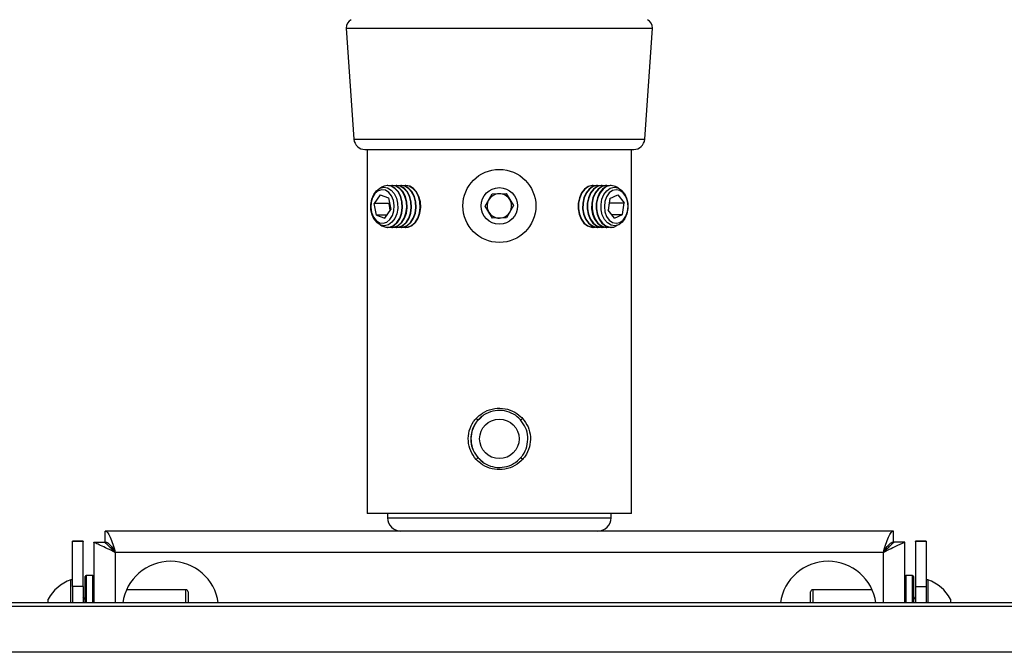
# Model space of a CAD drawing. Extents: x 5 to 292, y 5 to 205.
# Drawn here: x 79 to 85, y 144 to 149 of the extents above; entities that cross this region are included whole.
import ezdxf

# ---------------------------------------------------------------- set-up
doc = ezdxf.new("R2010")
doc.units = 0
doc.layers.get('0').update_dxf_attribs({"linetype": 'CONTINUOUS'})

msp = doc.modelspace()

# ---------------------------------------------------------------- linework, layer by layer
at = {"color": 7, "linetype": 'CONTINUOUS'}
for p, q in [((80.7513534, 148.4545166), (80.8012881, 147.7304643)), ((82.6961767, 147.7304643), (82.7461114, 148.4545166)), ((80.8725474, 147.6639501), (81.7487324, 147.6639501)), ((80.8869467, 147.6639501), (80.8869467, 145.2925216)), ((81.7487324, 147.6639501), (82.6249174, 147.6639501)), ((82.6105181, 145.2925216), (82.6105181, 147.6639501)), ((81.0222562, 147.428593), (81.0195771, 147.428593)), ((81.0465326, 147.4241907), (81.0222562, 147.428593)), ((81.0517044, 147.428593), (81.0490253, 147.428593)), ((81.0759808, 147.4241907), (81.0517044, 147.428593)), ((81.0811527, 147.428593), (81.0784735, 147.428593)), ((81.1054291, 147.4241907), (81.0811527, 147.428593)), ((81.1106009, 147.428593), (81.1079218, 147.428593)), ((81.1348773, 147.4241907), (81.1106009, 147.428593)), ((81.1393579, 147.428593), (81.13737, 147.428593)), ((81.1643256, 147.4241907), (81.1400492, 147.428593)), ((82.3600948, 147.428593), (82.3581069, 147.428593)), ((82.389543, 147.428593), (82.3868639, 147.428593)), ((82.4189913, 147.428593), (82.4163121, 147.428593)), ((82.4484395, 147.428593), (82.4457604, 147.428593)), ((82.4778878, 147.428593), (82.4752086, 147.428593)), ((80.9723387, 147.3682669), (80.9333237, 147.3123432)), ((80.9723387, 147.3682669), (81.0260924, 147.3484453)), ((81.0260924, 147.3484453), (81.0408311, 147.2727)), ((81.6569952, 147.2943751), (81.7011265, 147.3748248)), ((81.7011265, 147.3748248), (81.7928637, 147.3768308)), ((81.7928637, 147.3768308), (81.8404696, 147.2983871)), ((82.4690375, 147.3449828), (82.4575866, 147.2681091)), ((82.4690375, 147.3449828), (82.5218383, 147.3693953)), ((82.5218383, 147.3693953), (82.5631882, 147.316934)), ((80.9480623, 147.2365978), (80.9333237, 147.3123432)), ((81.0297973, 147.3123432), (80.9333237, 147.3123432)), ((81.0323932, 147.3160641), (81.0297973, 147.3123432)), ((81.0382352, 147.2689791), (81.0297973, 147.3123432)), ((81.7046011, 147.2159314), (81.6569952, 147.2943751)), ((81.8404696, 147.2983871), (81.7963383, 147.2179374)), ((82.4591469, 147.2661296), (82.4667146, 147.316934)), ((82.4651543, 147.3189136), (82.4667146, 147.316934)), ((82.4667146, 147.316934), (82.5631882, 147.316934)), ((82.5517373, 147.2400603), (82.5631882, 147.316934)), ((80.9480623, 147.2365978), (81.001816, 147.2167762)), ((81.0156445, 147.2365978), (80.9480623, 147.2365978)), ((81.001816, 147.2167762), (81.0408311, 147.2727)), ((81.7963383, 147.2179374), (81.7046011, 147.2159314)), ((82.4989365, 147.2156479), (82.4575866, 147.2681091)), ((82.4796947, 147.2400603), (82.5517373, 147.2400603)), ((82.4989365, 147.2156479), (82.5517373, 147.2400603)), ((81.0195771, 147.1564501), (81.0222562, 147.1564501)), ((81.0490253, 147.1564501), (81.0517044, 147.1564501)), ((81.0784735, 147.1564501), (81.0811527, 147.1564501)), ((81.1079218, 147.1564501), (81.1106009, 147.1564501)), ((81.13737, 147.1564501), (81.1393579, 147.1564501)), ((82.3581069, 147.1564501), (82.3600948, 147.1564501)), ((82.3868639, 147.1564501), (82.389543, 147.1564501)), ((82.4163121, 147.1564501), (82.4189913, 147.1564501)), ((82.4457604, 147.1564501), (82.4484395, 147.1564501)), ((82.4752086, 147.1564501), (82.4778878, 147.1564501)), ((81.632427, 145.9209503), (81.5984218, 145.8868686)), ((81.6068687, 145.659896), (81.6429242, 145.6268)), ((82.6105181, 145.2925216), (80.8869467, 145.2925216)), ((81.020161, 145.2925216), (81.020161, 145.2639501)), ((82.4773038, 145.2639501), (82.4773038, 145.2925216)), ((79.1793241, 145.1068073), (79.1793241, 145.1782359)), ((84.3181407, 145.1782359), (79.1793241, 145.1782359)), ((84.3181407, 145.1068073), (84.3181407, 145.1782359)), ((79.0373038, 145.1125467), (78.9658753, 145.1125467)), ((78.9658753, 145.1106741), (78.9658753, 145.1125467)), ((79.0373038, 145.1106741), (78.9658753, 145.1106741)), ((78.9658753, 144.8159519), (78.9658753, 145.1106741)), ((79.0373038, 145.1125467), (79.0373038, 145.1106741)), ((79.0373038, 144.8159519), (79.0373038, 145.1106741)), ((79.1058753, 145.104787), (79.1058753, 144.7104838)), ((79.1058753, 145.104787), (79.1773038, 145.104787)), ((84.3915895, 145.104787), (84.320161, 145.104787)), ((84.3915895, 144.7104838), (84.3915895, 145.104787)), ((84.5315895, 145.1125467), (84.460161, 145.1125467)), ((84.460161, 145.1106741), (84.460161, 145.1125467)), ((84.5315895, 145.1106741), (84.460161, 145.1106741)), ((84.460161, 145.1106741), (84.460161, 144.8159519)), ((84.5315895, 145.1125467), (84.5315895, 145.1106741)), ((84.5315895, 145.1106741), (84.5315895, 144.8159519)), ((84.2515895, 145.0382359), (79.2458753, 145.0382359)), ((78.9658753, 144.8596644), (78.9550181, 144.8596644)), ((78.9550181, 144.818122), (78.9550181, 144.8596644)), ((79.0487324, 144.7104838), (79.0487324, 144.881093)), ((79.0987324, 144.8882359), (79.0558753, 144.8882359)), ((84.4415895, 144.8882359), (84.3987324, 144.8882359)), ((84.4487324, 144.881093), (84.4487324, 144.7104838)), ((84.5424467, 144.8596644), (84.5315895, 144.8596644)), ((84.5424467, 144.8596644), (84.5424467, 144.7104838)), ((78.9550181, 144.7104838), (78.9550181, 144.818122)), ((79.0373038, 144.8159519), (78.9658753, 144.8159519)), ((78.9658753, 144.8159519), (78.9658753, 144.7104838)), ((79.0373038, 144.8159519), (79.0373038, 144.7104838)), ((79.7058753, 144.7953787), (79.3190915, 144.7953787)), ((79.720161, 144.781093), (79.720161, 144.7104838)), ((83.7773038, 144.7104838), (83.7773038, 144.781093)), ((84.1783733, 144.7953787), (83.7915895, 144.7953787)), ((84.460161, 144.8159519), (84.5315895, 144.8159519)), ((84.460161, 144.8159519), (84.460161, 144.7104838)), ((84.5315895, 144.8159519), (84.5315895, 144.7104838)), ((78.8087324, 144.7104838), (78.8087324, 144.7346644)), ((79.0487324, 144.7329449), (79.0373038, 144.7492666)), ((84.460161, 144.7492666), (84.4487324, 144.7329449)), ((84.6887324, 144.7346644), (84.6887324, 144.7104838)), ((91.1630181, 144.7104838), (72.3344467, 144.7104838)), ((91.1630181, 144.6860538), (72.3344467, 144.6860538))]:
    msp.add_line(p, q, dxfattribs=at)
at = {"color": 8, "linetype": 'CONTINUOUS'}
for p, q in [((80.7513534, 148.4545166), (81.7487324, 148.4545166)), ((81.7487324, 148.4545166), (82.7461114, 148.4545166)), ((80.8012881, 147.7304643), (81.7487324, 147.7304643)), ((81.7487324, 147.7304643), (82.6961767, 147.7304643)), ((81.020161, 145.2639501), (81.7487324, 145.2639501)), ((81.7487324, 145.2639501), (82.4773038, 145.2639501)), ((79.2458753, 145.0382359), (79.2458753, 144.7104838)), ((84.2515895, 144.7104838), (84.2515895, 145.0382359)), ((79.0558753, 144.8882359), (79.0558753, 144.7104838)), ((79.0987324, 144.7104838), (79.0987324, 144.8882359)), ((84.3987324, 144.8882359), (84.3987324, 144.7104838)), ((84.4415895, 144.7104838), (84.4415895, 144.8882359)), ((79.7058753, 144.7104838), (79.7058753, 144.7953787)), ((83.7915895, 144.7953787), (83.7915895, 144.7104838)), ((91.1630181, 144.388037), (72.3344467, 144.388037))]:
    msp.add_line(p, q, dxfattribs=at)
at = {"color": 7, "linetype": 'CONTINUOUS', "flags": 128}
for points in [[(81.0206103, 147.4134177), (81.0437918, 147.3996395), (81.0632893, 147.3771833), (81.0775235, 147.3478682), (81.0853411, 147.3140693), (81.0861088, 147.2785247), (81.0797643, 147.2441141), (81.0668218, 147.2136251), (81.0483296, 147.1895279), (81.025786, 147.1737746), (81.0010173, 147.1676415), (80.9760301, 147.1716254), (80.9528486, 147.1854036), (80.9333511, 147.2078599), (80.9191169, 147.2371749), (80.9112993, 147.2709739), (80.9105316, 147.3065184), (80.9168761, 147.3409291), (80.9298186, 147.371418), (80.9483108, 147.3955152), (80.9708544, 147.4112685), (80.9956231, 147.4174017), (81.0206103, 147.4134177)], [(80.9747799, 147.1720979), (80.9828491, 147.1667537), (81.0082044, 147.157404), (81.0344032, 147.1580753), (81.0595025, 147.1687179), (81.0816406, 147.1885424), (81.0991757, 147.2160786), (81.1108074, 147.2492842), (81.115673, 147.2856965), (81.1134115, 147.322615), (81.1041908, 147.3573017), (81.0886947, 147.3871838), (81.0680724, 147.4100453), (81.0438534, 147.4241907), (81.0438534, 147.4241907)], [(81.0222562, 147.1564501), (81.0370824, 147.1580753), (81.0621816, 147.1687179), (81.0843197, 147.1885424), (81.1018549, 147.2160786), (81.1134866, 147.2492842), (81.1183521, 147.2856965), (81.1160907, 147.322615), (81.10687, 147.3573017), (81.0913738, 147.3871838), (81.0707515, 147.4100453), (81.0465326, 147.4241907)], [(81.0733017, 147.4241907), (81.0472823, 147.4285707), (81.0356407, 147.42727)], [(81.0356407, 147.1577731), (81.0376527, 147.157404), (81.0638515, 147.1580753), (81.0889507, 147.1687179), (81.1110888, 147.1885424), (81.128624, 147.2160786), (81.1402557, 147.2492842), (81.1451212, 147.2856965), (81.1428598, 147.322615), (81.133639, 147.3573017), (81.1181429, 147.3871838), (81.0975206, 147.4100453), (81.0733017, 147.4241907)], [(81.0517044, 147.1564501), (81.0665306, 147.1580753), (81.0916298, 147.1687179), (81.113768, 147.1885424), (81.1313031, 147.2160786), (81.1429348, 147.2492842), (81.1478004, 147.2856965), (81.1455389, 147.322615), (81.1363182, 147.3573017), (81.1208221, 147.3871838), (81.1001998, 147.4100453), (81.0759808, 147.4241907)], [(81.1027499, 147.4241907), (81.0767305, 147.4285707), (81.065089, 147.42727)], [(81.065089, 147.1577731), (81.0671009, 147.157404), (81.0932997, 147.1580753), (81.1183989, 147.1687179), (81.1405371, 147.1885424), (81.1580722, 147.2160786), (81.1697039, 147.2492842), (81.1745695, 147.2856965), (81.172308, 147.322615), (81.1630873, 147.3573017), (81.1475912, 147.3871838), (81.1269689, 147.4100453), (81.1027499, 147.4241907)], [(81.0811527, 147.1564501), (81.0959789, 147.1580753), (81.1210781, 147.1687179), (81.1432162, 147.1885424), (81.1607514, 147.2160786), (81.1723831, 147.2492842), (81.1772486, 147.2856965), (81.1749872, 147.322615), (81.1657664, 147.3573017), (81.1502703, 147.3871838), (81.129648, 147.4100453), (81.1054291, 147.4241907)], [(81.1321982, 147.4241907), (81.1061788, 147.4285707), (81.0945372, 147.42727)], [(81.0945372, 147.1577731), (81.0965492, 147.157404), (81.122748, 147.1580753), (81.1478472, 147.1687179), (81.1699853, 147.1885424), (81.1875205, 147.2160786), (81.1991522, 147.2492842), (81.2040177, 147.2856965), (81.2017563, 147.322615), (81.1925355, 147.3573017), (81.1770394, 147.3871838), (81.1564171, 147.4100453), (81.1321982, 147.4241907)], [(81.1106009, 147.1564501), (81.1254271, 147.1580753), (81.1505263, 147.1687179), (81.1726645, 147.1885424), (81.1901996, 147.2160786), (81.2018313, 147.2492842), (81.2066968, 147.2856965), (81.2044354, 147.322615), (81.1952147, 147.3573017), (81.1797185, 147.3871838), (81.1590963, 147.4100453), (81.1348773, 147.4241907)], [(81.1616464, 147.4241907), (81.135627, 147.4285707), (81.1239855, 147.42727)], [(81.1239855, 147.1577731), (81.1259974, 147.157404), (81.1521962, 147.1580753), (81.1772954, 147.1687179), (81.1994336, 147.1885424), (81.2169687, 147.2160786), (81.2286004, 147.2492842), (81.2334659, 147.2856965), (81.2312045, 147.322615), (81.2219838, 147.3573017), (81.2064876, 147.3871838), (81.1858654, 147.4100453), (81.1616464, 147.4241907)], [(81.1400492, 147.1564501), (81.1548754, 147.1580753), (81.1799746, 147.1687179), (81.2021127, 147.1885424), (81.2196479, 147.2160786), (81.2312795, 147.2492842), (81.2361451, 147.2856965), (81.2338836, 147.322615), (81.2246629, 147.3573017), (81.2091668, 147.3871838), (81.1885445, 147.4100453), (81.1643256, 147.4241907)], [(82.3275166, 147.4218565), (82.3039515, 147.4056525), (82.2843515, 147.381058), (82.2701704, 147.3498972), (82.2624598, 147.3144811), (82.2617917, 147.2774363), (82.2682156, 147.2415104), (82.281255, 147.2093677), (82.299943, 147.1833922), (82.3228934, 147.1655103), (82.3484041, 147.1570483), (82.3574156, 147.1564501)], [(82.3301958, 147.4218565), (82.3066306, 147.4056525), (82.2870306, 147.381058), (82.2728495, 147.3498972), (82.265139, 147.3144811), (82.2644709, 147.2774363), (82.2708947, 147.2415104), (82.2839342, 147.2093677), (82.3026221, 147.1833922), (82.3255725, 147.1655103), (82.3510833, 147.1570483), (82.3734793, 147.1577731)], [(82.3569649, 147.4218565), (82.3333997, 147.4056525), (82.3137997, 147.381058), (82.2996186, 147.3498972), (82.2919081, 147.3144811), (82.29124, 147.2774363), (82.2976638, 147.2415104), (82.3107033, 147.2093677), (82.3293912, 147.1833922), (82.3523416, 147.1655103), (82.3778524, 147.1570483), (82.3868639, 147.1564501)], [(82.359644, 147.4218565), (82.3360788, 147.4056525), (82.3164789, 147.381058), (82.3022978, 147.3498972), (82.2945872, 147.3144811), (82.2939191, 147.2774363), (82.300343, 147.2415104), (82.3133824, 147.2093677), (82.3320704, 147.1833922), (82.3550208, 147.1655103), (82.3805315, 147.1570483), (82.4029276, 147.1577731)], [(82.3864131, 147.4218565), (82.3628479, 147.4056525), (82.343248, 147.381058), (82.3290669, 147.3498972), (82.3213563, 147.3144811), (82.3206882, 147.2774363), (82.3271121, 147.2415104), (82.3401515, 147.2093677), (82.3588395, 147.1833922), (82.3817899, 147.1655103), (82.4073006, 147.1570483), (82.4163121, 147.1564501)], [(82.3890922, 147.4218565), (82.3655271, 147.4056525), (82.3459271, 147.381058), (82.331746, 147.3498972), (82.3240355, 147.3144811), (82.3233673, 147.2774363), (82.3297912, 147.2415104), (82.3428307, 147.2093677), (82.3615186, 147.1833922), (82.384469, 147.1655103), (82.4099798, 147.1570483), (82.4323758, 147.1577731)], [(82.3574156, 147.428593), (82.3532992, 147.4284684), (82.3275166, 147.4218565)], [(82.3734793, 147.42727), (82.3559784, 147.4284684), (82.3301958, 147.4218565)], [(82.4158613, 147.4218565), (82.3922962, 147.4056525), (82.3726962, 147.381058), (82.3585151, 147.3498972), (82.3508046, 147.3144811), (82.3501364, 147.2774363), (82.3565603, 147.2415104), (82.3695998, 147.2093677), (82.3882877, 147.1833922), (82.4112381, 147.1655103), (82.4367489, 147.1570483), (82.4457604, 147.1564501)], [(82.4185405, 147.4218565), (82.3949753, 147.4056525), (82.3753754, 147.381058), (82.3611942, 147.3498972), (82.3534837, 147.3144811), (82.3528156, 147.2774363), (82.3592395, 147.2415104), (82.3722789, 147.2093677), (82.3909668, 147.1833922), (82.4139172, 147.1655103), (82.439428, 147.1570483), (82.4618241, 147.1577731)], [(82.3868639, 147.428593), (82.3827475, 147.4284684), (82.3569649, 147.4218565)], [(82.4029276, 147.42727), (82.3854266, 147.4284684), (82.359644, 147.4218565)], [(82.4453096, 147.4218565), (82.4217444, 147.4056525), (82.4021445, 147.381058), (82.3879633, 147.3498972), (82.3802528, 147.3144811), (82.3795847, 147.2774363), (82.3860086, 147.2415104), (82.399048, 147.2093677), (82.4177359, 147.1833922), (82.4406863, 147.1655103), (82.4661971, 147.1570483), (82.4752086, 147.1564501)], [(82.4479887, 147.4218565), (82.4244236, 147.4056525), (82.4048236, 147.381058), (82.3906425, 147.3498972), (82.3829319, 147.3144811), (82.3822638, 147.2774363), (82.3886877, 147.2415104), (82.4017272, 147.2093677), (82.4204151, 147.1833922), (82.4433655, 147.1655103), (82.4688763, 147.1570483), (82.4950554, 147.1586336), (82.5197883, 147.1700303)], [(82.4163121, 147.428593), (82.4121957, 147.4284684), (82.3864131, 147.4218565)], [(82.4323758, 147.42727), (82.4148749, 147.4284684), (82.3890922, 147.4218565)], [(82.4716919, 147.4112746), (82.4964613, 147.4174022), (82.5214481, 147.4134128), (82.544628, 147.3996295), (82.5641231, 147.3771689), (82.578354, 147.3478508), (82.5861679, 147.3140501), (82.5869316, 147.2785054), (82.5805834, 147.2440962), (82.5676375, 147.2136101), (82.5491427, 147.1895169), (82.5265974, 147.1737686), (82.5018279, 147.1676409), (82.4768411, 147.1716303), (82.4536612, 147.1854136), (82.4341661, 147.2078742), (82.4199352, 147.2371924), (82.4121213, 147.270993), (82.4113576, 147.3065378), (82.4177058, 147.340947), (82.4306517, 147.3714331), (82.4491465, 147.3955263), (82.4716919, 147.4112746)], [(82.4457604, 147.428593), (82.441644, 147.4284684), (82.4158613, 147.4218565)], [(82.4618241, 147.42727), (82.4443231, 147.4284684), (82.4185405, 147.4218565)], [(82.4752086, 147.428593), (82.4710922, 147.4284684), (82.4453096, 147.4218565)], [(80.91247, 147.320033), (80.9101101, 147.2860818), (80.9152842, 147.252761), (80.927486, 147.2233323), (80.9455211, 147.2006763), (80.9676239, 147.1870108), (80.991631, 147.1836733), (81.0151923, 147.1909907), (81.0360016, 147.2082467), (81.0520218, 147.2337521), (81.0616848, 147.2650102), (81.0640447, 147.2989613), (81.0588705, 147.3322821), (81.0466687, 147.3617108), (81.0286337, 147.3843669), (81.0065309, 147.3980324), (80.9825238, 147.4013698), (80.9589624, 147.3940524), (80.9381532, 147.3767965), (80.922133, 147.3512911), (80.91247, 147.320033)], [(82.4371026, 147.2586383), (82.4480932, 147.22827), (82.4651815, 147.2041911), (82.486695, 147.1887586), (82.5105276, 147.1834832), (82.5343465, 147.1888812), (82.5558201, 147.2044242), (82.5728465, 147.2285908), (82.5837589, 147.2590154), (82.5874892, 147.2927198), (82.5836723, 147.3264048), (82.5726817, 147.3567731), (82.5555933, 147.380852), (82.5340799, 147.3962845), (82.5102472, 147.40156), (82.4864283, 147.396162), (82.4649547, 147.380619), (82.4479284, 147.3564523), (82.4370159, 147.3260277), (82.4332856, 147.2923233), (82.4371026, 147.2586383)], [(84.2515895, 145.0382359), (84.2515895, 145.0382359)]]:
    msp.add_lwpolyline(points, dxfattribs=at)
at = {"color": 7, "linetype": 'CONTINUOUS'}
for centre, radius in [((81.7487324, 147.2963811), 0.2380343), ((81.7487324, 147.2963811), 0.1190171), ((81.7487324, 145.7782359), 0.1285714)]:
    msp.add_circle(centre, radius, dxfattribs=at)
for centre, radius, start, end in [((80.8083609, 148.4584482), 0.0571429, 116.56505118, 183.94518623), ((82.6891039, 148.4584482), 0.0571429, 356.05481377, 63.43494882), ((80.8725474, 147.7353787), 0.0714286, 183.94518623, 270), ((82.6249174, 147.7353787), 0.0714286, 270, 356.05481377), ((81.0194531, 147.3563062), 0.0721366, 70.2295723, 128.26416037), ((82.4781162, 147.3567224), 0.0717644, 51.11288968, 114.82264498), ((81.7487324, 147.2963811), 0.0794657, 91.25270057, 151.25270057), ((81.7487324, 147.2963811), 0.0794657, 31.25270057, 91.25270057), ((81.7487324, 147.2963811), 0.0794657, 151.25270057, 211.25270057), ((81.7487324, 147.2963811), 0.0794657, 331.25270057, 31.25270057), ((81.7487324, 147.2963811), 0.0794657, 211.25270057, 271.25270057), ((81.7487324, 147.2963811), 0.0794657, 271.25270057, 331.25270057), ((81.6248671, 145.9360211), 0.0369694, 221.41817657, 246.80258909), ((81.8725977, 145.9360211), 0.0369694, 293.19741091, 318.58182343), ((81.6248671, 145.6204506), 0.0369694, 113.19741091, 138.58182343), ((81.8725977, 145.6204506), 0.0369694, 41.41817657, 66.80258909), ((81.1058753, 145.2639501), 0.0857143, 180, 270), ((82.3915895, 145.2639501), 0.0857143, 270, 0), ((79.6058753, 144.6668073), 0.3142857, 7.9882868, 172.0117132), ((83.8915895, 144.6668073), 0.3142857, 7.9882868, 172.0117132), ((79.0420925, 144.6096644), 0.26473, 109.20311024, 151.82414986), ((79.0558753, 144.881093), 0.0071429, 90, 180), ((79.0987324, 144.881093), 0.0071429, 0, 90), ((84.3987324, 144.881093), 0.0071429, 90, 180), ((84.4415895, 144.881093), 0.0071429, 0, 90), ((84.4553723, 144.6096644), 0.26473, 28.17585014, 70.79688976), ((79.7058753, 144.781093), 0.0142857, 0, 90), ((83.7915895, 144.781093), 0.0142857, 90, 180)]:
    msp.add_arc(centre, radius, start, end, dxfattribs=at)
for points, knots in [([(81.5971437, 145.911564), (81.6103077, 145.9239249), (81.6402121, 145.9520048), (81.7007184, 145.9763357), (81.7695035, 145.9809724), (81.8352667, 145.963137), (81.8775772, 145.9353414), (81.8965917, 145.9154629), (81.9003211, 145.911564)], [0, 0, 0, 0, 0.1592289466, 0.3617175312, 0.5609926976, 0.7561486007, 0.9521729892, 1, 1, 1, 1]), ([(81.8871599, 145.9020406), (81.8837554, 145.9056601), (81.8664453, 145.924063), (81.8278922, 145.9498729), (81.7677449, 145.9664953), (81.704787, 145.962177), (81.6495095, 145.9394992), (81.6223106, 145.9135117), (81.6103049, 145.9020406)], [0, 0, 0, 0, 0.048100854, 0.244565195, 0.439249277, 0.637777673, 0.840112394, 1, 1, 1, 1]), ([(81.5971437, 145.6449077), (81.5840031, 145.662597), (81.5577364, 145.6979561), (81.54313, 145.7644369), (81.5494844, 145.8317491), (81.57189, 145.8814476), (81.5916945, 145.9050656), (81.5971437, 145.911564)], [0, 0, 0, 0, 0.225995002, 0.451738866, 0.681056684, 0.912242743, 1, 1, 1, 1]), ([(81.6103049, 145.9020406), (81.6053256, 145.8960038), (81.5871712, 145.8739933), (81.5666826, 145.8278248), (81.5608765, 145.7654479), (81.5742066, 145.7038368), (81.5982891, 145.6708764), (81.6103049, 145.6544311)], [0, 0, 0, 0, 0.087312655, 0.318344714, 0.548444599, 0.774700068, 1, 1, 1, 1]), ([(81.8871599, 145.6544311), (81.8921392, 145.660468), (81.9102936, 145.6824784), (81.9307822, 145.7286469), (81.9365883, 145.7910239), (81.9232582, 145.8526349), (81.8991757, 145.8855953), (81.8871599, 145.9020406)], [0, 0, 0, 0, 0.0873126552, 0.3183447145, 0.5484445992, 0.7747000684, 1, 1, 1, 1]), ([(81.9003211, 145.911564), (81.9134617, 145.8938747), (81.9397284, 145.8585157), (81.9543348, 145.7920348), (81.9479804, 145.7247226), (81.9255748, 145.6750241), (81.9057703, 145.6514062), (81.9003211, 145.6449077)], [0, 0, 0, 0, 0.225995002, 0.451738866, 0.681056684, 0.912242743, 1, 1, 1, 1]), ([(81.5873406, 145.8649651), (81.5807257, 145.8532287), (81.5656689, 145.8265144), (81.5639704, 145.7955799), (81.5630181, 145.7782359)], [0, 0, 0, 0, 0.4393317339, 1, 1, 1, 1]), ([(81.5630181, 145.7782359), (81.5635884, 145.7571035), (81.5642314, 145.733272), (81.5755338, 145.7132674), (81.5768139, 145.7110018)], [0, 0, 0, 0, 0.886744995, 1, 1, 1, 1]), ([(81.9003211, 145.6449077), (81.8971927, 145.6416121), (81.8784386, 145.621856), (81.8359371, 145.5933755), (81.7689408, 145.5753541), (81.7005646, 145.580365), (81.6405713, 145.6043203), (81.6107817, 145.6321617), (81.5971437, 145.6449077)], [0, 0, 0, 0, 0.040288335, 0.241519715, 0.443367517, 0.64060918, 0.835467904, 1, 1, 1, 1]), ([(81.6103049, 145.6544311), (81.6227424, 145.6426027), (81.6498389, 145.6168334), (81.7046511, 145.5945079), (81.7672304, 145.5898406), (81.8285139, 145.6066411), (81.8672312, 145.6330828), (81.8843039, 145.6513716), (81.8871599, 145.6544311)], [0, 0, 0, 0, 0.165200079, 0.359904399, 0.556410181, 0.757766161, 0.95947675, 1, 1, 1, 1]), ([(79.2458753, 145.0382359), (79.2284927, 145.0465727), (79.1938246, 145.0631997), (79.148943, 145.0855367), (79.1180645, 145.0990854), (79.1067924, 145.1039108), (79.1060613, 145.1046092), (79.1058753, 145.104787)], [0, 0, 0, 0, 0.249565959, 0.497737395, 0.728730775, 0.930954046, 1, 1, 1, 1]), ([(79.2458753, 145.0382359), (79.2353831, 145.048507), (79.217819, 145.0657011), (79.1973321, 145.0864873), (79.1840009, 145.0984466), (79.1779592, 145.1036967), (79.1774585, 145.1045296), (79.1773038, 145.104787)], [0, 0, 0, 0, 0.338979582, 0.567457218, 0.743600665, 0.92077736, 1, 1, 1, 1]), ([(84.3915895, 145.104787), (84.3906471, 145.1041994), (84.3885592, 145.1028977), (84.3705824, 145.0953655), (84.3409815, 145.0817411), (84.3005866, 145.0617448), (84.2689371, 145.0465593), (84.2515895, 145.0382359)], [0, 0, 0, 0, 0.158303331, 0.350702843, 0.546237353, 0.751286496, 1, 1, 1, 1]), ([(84.320161, 145.104787), (84.3195985, 145.1041043), (84.3184747, 145.1027404), (84.3101469, 145.0955456), (84.2963655, 145.0828096), (84.2765884, 145.0627023), (84.260054, 145.04652), (84.2515895, 145.0382359)], [0, 0, 0, 0, 0.152354898, 0.304376886, 0.464473295, 0.725848645, 1, 1, 1, 1])]:
    msp.add_open_spline(points, degree=3, knots=knots, dxfattribs=at)
for points in [[(79.1793241, 145.1782359), (79.1848701, 145.1761314), (79.1959619, 145.1719226), (79.2125997, 145.1395477), (79.2292375, 145.0932714), (79.2403293, 145.0565811), (79.2458753, 145.0382359)], [(84.2515895, 145.0382359), (84.2571355, 145.0565811), (84.2682273, 145.0932714), (84.2848651, 145.1395477), (84.3015029, 145.1719226), (84.3125947, 145.1761314), (84.3181407, 145.1782359)], [(79.1793241, 145.1068073), (79.1848701, 145.1057766), (79.1959619, 145.1037151), (79.2125997, 145.087858), (79.2292375, 145.0651921), (79.2403293, 145.0472213), (79.2458753, 145.0382359)], [(84.2515895, 145.0382359), (84.2571355, 145.0472213), (84.2682273, 145.0651921), (84.2848651, 145.087858), (84.3015029, 145.1037151), (84.3125947, 145.1057766), (84.3181407, 145.1068073)]]:
    msp.add_open_spline(points, degree=3, dxfattribs=at)

doc.saveas('drawing.dxf')
